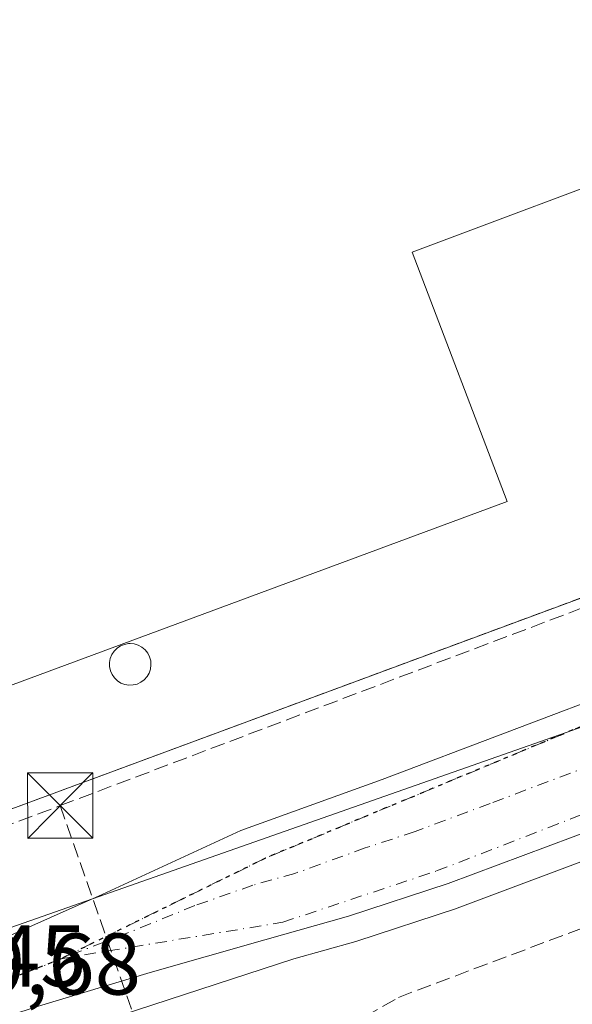
# Model space of a CAD drawing. Units: metres. Extents: x 547082 to 549668, y 4703156 to 4705477.
# Drawn here: x 548040 to 548103, y 4704408 to 4704521 of the extents above; entities that cross this region are included whole.
import ezdxf

# ---------------------------------------------------------------- set-up
doc = ezdxf.new("R2010")
doc.units = ezdxf.units.M
doc.header["$MEASUREMENT"] = 0
for name, pattern in [('DGN Style 2', [1.6480167562047852, 0.988810053722871, -0.6592067024819142]), ('DGN Style 3', [2.307223458686699, 1.648016756204785, -0.6592067024819142]), ('DGN Style 4', [2.6384748266838614, 1.318413404963828, -0.6592067024819142, 0.001648016756204785, -0.6592067024819142]), ('DGN Style 5', [1.1536117293433497, 0.4944050268614355, -0.6592067024819142])]:
    doc.linetypes.add(name, pattern=pattern)
for name, color, linetype, lineweight in [('Carretera de calzada única Cxs', 7, 'Continuous', 13), ('Carretera de calzada única eje', 7, 'DGN Style 4', 0), ('Conducción de hidrocarburos lineal', 6, 'DGN Style 3', 0), ('Corriente natural lineal', 142, 'Continuous', 13), ('Cultivos herbáceos CxS', 92, 'Continuous', 0), ('Depósito genérico Cxs', 203, 'Continuous', 0), ('Edificación industrial Cxs', 135, 'Continuous', 13), ('Explanada Cxs', 7, 'Continuous', 0), ('Núcleo urbano CxS', 7, 'Continuous', 0), ('Recinto industrial CxS', 135, 'Continuous', 0), ('Ruta', 7, 'DGN Style 5', 30), ('Rótulo de punto de cota en construcción', 7, 'Continuous', 0), ('Torre de tendido puntual', 7, 'Continuous', 0), ('Valla', 7, 'DGN Style 2', 0)]:
    doc.layers.add(name, color=color, linetype=linetype, lineweight=lineweight)
doc.styles.add('Style-Arial', font='txt')

# ---------------------------------------------------------------- blocks, each defined once
blk = doc.blocks.new('*U10')
at = {"layer": 'Cultivos herbáceos CxS', "color": 92, "linetype": 'Continuous', "lineweight": 0}
blk.add_polyline3d([(548037.4770000001, 4704402.1973, 389.2743000000046), (548071.5691000001, 4704413.3091, 388.7163), (548078.6743000001, 4704415.312700001, 388.5587999999989), (548078.7975000005, 4704415.350299999, 388.5564000000013), (548090.1974999999, 4704419.100299999, 388.3616999999941), (548090.2993000001, 4704419.1359, 388.357999999993), (548107.5050999997, 4704425.581700001, 388.1763999999966), (548114.0946000004, 4704428.064300001, 388.1144000000059), (548132.5519000003, 4704434.283700001, 388.0483999999997), (548136.4013, 4704435.5887, 388.0258999999933), (548141.3463000003, 4704436.5723, 388.1039000000019), (548146.2686000001, 4704436.608100001, 388.0938000000024), (548151.0065000001, 4704435.772700001, 388.0396999999939), (548153.2736000001, 4704435.126300001, 388.0127999999968), (548154.2461000001, 4704434.846100001, 388.0013000000035), (548156.3728999998, 4704433.8925, 387.9649999999965), (548156.7588000001, 4704433.750499999, 387.9584000000032), (548157.0403000005, 4704433.688899999, 387.9545999999973), (548162.4700999996, 4704428.2589, 387.8766000000033), (548167.0840999996, 4704421.966700001, 387.7133000000031), (548176.6145000001, 4704406.754100001, 387.3757999999943), (548192.1880999999, 4704394.850099999, 387.0022000000026), (548264.5588999996, 4704352.727499999, 386.4303000000073)], dxfattribs=at)
blk = doc.blocks.new('*U13')
at = {"layer": 'Carretera de calzada única Cxs', "color": 7, "linetype": 'Continuous', "lineweight": 13}
for points in [[(548106.4501, 4704428.390100001, 388.735400000005), (548089.2600999996, 4704421.950099999, 388.7449999999953), (548077.8601000002, 4704418.200099999, 388.8919000000024), (548068.2500999998, 4704415.4901, 388.9158000000025), (548055.1300999997, 4704411.770099999, 389.2446999999956), (548042.3201000001, 4704407.9101, 390.2595000000001)], [(548032.1901000004, 4704412.960100001, 389.6946999999927), (548049.6401000004, 4704420.700099999, 389.2933000000049), (548065.5301000001, 4704428.030099999, 388.9049999999988), (548081.6901000004, 4704433.860099999, 388.6330000000016), (548110.3400999998, 4704444.720100001, 388.4290000000037)]]:
    blk.add_polyline3d(points, dxfattribs=at)
blk = doc.blocks.new('*U14')
at = {"layer": 'Explanada Cxs', "color": 7, "linetype": 'Continuous', "lineweight": 0}
for points in [[(548242.4197000006, 4704507.481100001, 390.108699999997), (548225.0153000001, 4704501.750499999, 390.2051000000066), (548204.0478999997, 4704493.808300001, 389.3435999999929), (548192.7071000002, 4704489.8181, 389.0893999999971), (548186.5752999998, 4704488.4669, 389.0415000000066), (548182.1823000005, 4704487.751700001, 389.0660000000062), (548178.6409, 4704487.8529, 389.007700000002), (548173.9572999999, 4704488.269300001, 388.8666999999987), (548170.5724999999, 4704488.782099999, 388.7244000000064), (548167.9108999996, 4704489.4793, 388.6092999999965), (548162.1370000001, 4704480.8709, 388.2345999999961), (548144.4469999997, 4704488.8038, 388.248900000006), (548134.1283, 4704489.438800001, 388.8470999999991), (548129.4401000004, 4704486.0701, 389.5200999999943), (548126.7600999996, 4704475.540100001, 388.590200000006), (548130.9501, 4704464.460100001, 388.577099999995), (548018.9401000004, 4704422.9801, 389.2293999999966)], [(547949.6244999999, 4704411.495999999, 397.0187000000006), (548096.0000999998, 4704465.7301, 392.5434999999998), (548085.1501000002, 4704494.280099999, 396.1442999999999), (548142.1847999999, 4704515.685500001, 393.0138000000007), (548122.6056000004, 4704567.967300001, 395.0760000000009), (548074.8901000004, 4704549.300100001, 396.2421000000031), (548072.9700999996, 4704554.340100001, 393.2357000000048), (548063.6700999998, 4704550.800100001, 396.4579999999987), (548062.3701, 4704554.210100001, 394.5176000000066), (548055.3501000004, 4704551.270099999, 397.1775999999954), (548039.7100999998, 4704592.800100001, 393.1533000000054)]]:
    blk.add_polyline3d(points, dxfattribs=at)
blk = doc.blocks.new('5TTEND')
at = {"layer": 'Corriente natural lineal', "color": 7, "linetype": 'Continuous', "lineweight": 0}
for p, q in [((-0.375, 0.3754), (0.375, -0.3746)), ((0.3720000000000001, 0.3784000000000001), (-0.3720000000000001, -0.3776))]:
    blk.add_line(p, q, dxfattribs=at)
at = {"layer": 'Corriente natural lineal', "color": 7, "linetype": 'Continuous', "lineweight": 0, "flags": 128}
blk.add_lwpolyline([(-0.375, -0.3746), (0.375, -0.3746), (0.375, 0.3754), (-0.375, 0.3754), (-0.3720000000000001, -0.3776)], dxfattribs=at)

msp = doc.modelspace()

# ---------------------------------------------------------------- linework, layer by layer
at = {"layer": 'Carretera de calzada única Cxs', "color": 7, "linetype": 'Continuous', "lineweight": 13}
for points in [[(548024.7500999998, 4704410.1501, 389.968399999998), (548032.1901000004, 4704412.960100001, 389.6946999999927), (548049.6401000004, 4704420.700099999, 389.2933000000049), (548065.5301000001, 4704428.030099999, 388.9049999999988), (548081.6901000004, 4704433.860099999, 388.6330000000016), (548110.3400999998, 4704444.720100001, 388.4290000000037), (548124.2500999998, 4704450.3301, 388.3160999999964), (548129.8400999998, 4704453.950099999, 388.2620000000024), (548134.1601, 4704456.370100001, 388.2284000000073), (548136.9501, 4704458.850099999, 388.2232999999979), (548138.9700999996, 4704462.3301, 388.2165999999997), (548140.2200999996, 4704464.5001, 388.2281999999978)], [(548157.6001000004, 4704436.630100001, 388.0111000000034), (548155.2801000001, 4704437.670100001, 388.0320999999968), (548154.1001000004, 4704438.0101, 388.047000000006), (548151.6801000005, 4704438.700099999, 388.075800000006), (548146.5201000003, 4704439.610099999, 388.1450000000041), (548141.0401, 4704439.5701, 388.1634999999951), (548135.6601, 4704438.5001, 388.1328000000067), (548126.5701000001, 4704435.970100001, 388.1747999999934), (548106.4501, 4704428.390100001, 388.735400000005), (548089.2600999996, 4704421.950099999, 388.7449999999953), (548077.8601000002, 4704418.200099999, 388.8919000000024), (548068.2500999998, 4704415.4901, 388.9158000000025), (548055.1300999997, 4704411.770099999, 389.2446999999956), (548042.3201000001, 4704407.9101, 390.2595000000001), (548034.1300999997, 4704405.2601, 389.8760000000038), (548029.4101, 4704403.450099999, 389.3963999999978)]]:
    msp.add_polyline3d(points, dxfattribs=at)
at = {"layer": 'Carretera de calzada única eje', "color": 7, "linetype": 'DGN Style 4', "lineweight": 0}
for points in [[(548147.1501000002, 4704463.470100001, 388.2768000000069), (548139.8803000003, 4704457.880899999, 388.2464000000036), (548122.7352999998, 4704447.509299999, 388.2915999999968), (548100.2984999996, 4704438.195900001, 388.4550000000018), (548068.3369000005, 4704424.860900001, 388.9095999999991), (548044.9200999998, 4704413.340100001, 389.540599999993)], [(548125.4101, 4704443.1501, 388.3554000000004), (548118.4501, 4704440.340100001, 388.3748000000051), (548108.3901000004, 4704436.550100001, 388.4440999999933), (548094.0701000001, 4704431.120100001, 388.5675999999949), (548085.4700999996, 4704427.9001, 388.6820000000007), (548079.7701000003, 4704426.030099999, 388.7641000000003), (548071.7001, 4704423.110099999, 388.9082000000053), (548066.8901000004, 4704421.7601, 388.9870999999985), (548060.2600999996, 4704419.420100001, 389.1331999999966), (548052.3800999997, 4704416.2301, 389.3350000000065), (548044.9200999998, 4704413.340100001, 389.540599999993)], [(548044.9200999998, 4704413.340100001, 389.540599999993), (548070.3125, 4704417.5143, 388.9536999999983), (548087.9336999999, 4704423.387900001, 388.6722000000009), (548118.5724999999, 4704435.294299999, 388.4842000000062), (548136.8287000004, 4704441.3267, 388.2283000000025), (548146.1951000001, 4704442.438100001, 388.2260999999999), (548154.0800999999, 4704441.700099999, 388.1931000000041)], [(548044.9200999998, 4704413.340100001, 389.540599999993), (548037.1001000004, 4704410.220100001, 389.6972999999998), (548030.6101000002, 4704407.920100001, 389.7964999999967), (548027.0201000003, 4704406.890100001, 389.835500000001)]]:
    msp.add_polyline3d(points, dxfattribs=at)
at = {"layer": 'Conducción de hidrocarburos lineal', "color": 6, "linetype": 'DGN Style 3', "lineweight": 0, "extrusion": (0.008949286001112758, 0.00338869571234919, 0.9999542124624705), "elevation": 21235.77027947683, "flags": 128}
msp.add_lwpolyline([(548019.3921114644, 4704385.926053993), (548108.7946182792, 4704419.777248355)], dxfattribs=at)
at = {"layer": 'Conducción de hidrocarburos lineal', "color": 6, "linetype": 'DGN Style 3', "lineweight": 0, "extrusion": (0.01336170660491722, -0.03811688419692695, 0.9991839509998758), "elevation": -171606.4569895869, "flags": 128}
msp.add_lwpolyline([(2073457.134942827, 4254803.154882566), (2073457.134942827, 4254764.173416544)], dxfattribs=at)
at = {"layer": 'Conducción de hidrocarburos lineal', "color": 6, "linetype": 'DGN Style 3', "lineweight": 0}
for points in [[(548057.7079999996, 4704394.119999999, 387.7189999999973), (548083.5700000003, 4704408.91, 387.5372999999963), (548138.8749000002, 4704429.7599, 387.6981999999989), (548187.7368999999, 4704397.4542, 387.2186999999976), (548194.5631999997, 4704406.3442, 387.2378000000026), (548190.6825000001, 4704444.937999999, 388.1808000000019), (548473.6922000004, 4704551.054, 394.5072999999975), (548839.4929000001, 4704690.5338, 401.4179000000004), (548908.3025000002, 4704742.016200001, 404.7899999999936), (548967.8426000001, 4704731.4517, 403.4501000000019), (549083.0374999996, 4704789.873299999, 405.6543999999994), (549061.8499999996, 4704888.74, 405.2143000000069), (549267.8013000004, 4705064.1129, 400.0745000000024), (549364.1268999996, 4705122.9781, 397.8092999999935), (549378.4272999996, 4705160.1051, 397.8846999999951), (549485.9600000001, 4705255.800000001, 396.3111000000063), (549529.1651999997, 4705265.940199999, 396.2804000000033), (549541.1146, 4705193.827400001, 395.1750999999931), (549643.0591000002, 4705162.106899999, 394.0022999999928)], [(547618.0312000001, 4704280.0503, 399.6034999999974), (547641.9675000003, 4704283.6425, 397.6650999999983), (547761.3732000003, 4704330.545399999, 393.4771000000038), (547888.8399999999, 4704372.42, 393.5228000000061), (548044.8230999997, 4704430.876700001, 389.2934999999998)]]:
    msp.add_polyline3d(points, dxfattribs=at)
at = {"layer": 'Cultivos herbáceos CxS', "color": 92, "linetype": 'Continuous', "lineweight": 0}
msp.add_polyline3d([(548167.0840999996, 4704421.966700001, 387.7133000000031), (548162.4700999996, 4704428.2589, 387.8766000000033), (548157.0403000005, 4704433.688899999, 387.9545999999973), (548156.7588000001, 4704433.750499999, 387.9584000000032), (548156.3728999998, 4704433.8925, 387.9649999999965), (548154.2461000001, 4704434.846100001, 388.0013000000035), (548153.2736000001, 4704435.126300001, 388.0127999999968), (548151.0065000001, 4704435.772700001, 388.0396999999939), (548146.2686000001, 4704436.608100001, 388.0938000000024), (548141.3463000003, 4704436.5723, 388.1039000000019), (548136.4013, 4704435.5887, 388.0258999999933), (548132.5519000003, 4704434.283700001, 388.0483999999997), (548114.0946000004, 4704428.064300001, 388.1144000000059), (548107.5050999997, 4704425.581700001, 388.1763999999966), (548090.2993000001, 4704419.1359, 388.357999999993), (548090.1974999999, 4704419.100299999, 388.3616999999941), (548078.7975000005, 4704415.350299999, 388.5564000000013), (548078.6743000001, 4704415.312700001, 388.5587999999989), (548071.5691000001, 4704413.3091, 388.7163), (548037.4770000001, 4704402.1973, 389.2743000000046), (548027.9787, 4704398.622500001, 387.9428999999946)], dxfattribs=at)
at = {"layer": 'Depósito genérico Cxs', "color": 203, "linetype": 'Continuous', "lineweight": 0, "elevation": 398.6065999999989, "flags": 128}
msp.add_lwpolyline([(548053.1700999998, 4704444.700099999), (548052.7001, 4704444.6801), (548052.2301000003, 4704444.7601), (548051.7801000001, 4704444.920100001), (548051.3800999997, 4704445.1801), (548051.0301000001, 4704445.5101), (548050.7600999996, 4704445.9001), (548050.5701000001, 4704446.3301), (548050.4700999996, 4704446.800100001), (548050.4600999998, 4704447.280099999), (548050.5500999996, 4704447.7401), (548050.7301000003, 4704448.1801), (548051.0000999998, 4704448.5801), (548051.3400999998, 4704448.920100001), (548051.7401000002, 4704449.1801), (548052.1801000005, 4704449.350099999), (548052.6501000002, 4704449.440099999), (548052.8400999998, 4704449.450099999), (548053.3101000004, 4704449.4001), (548053.7701000003, 4704449.2601), (548054.1901000004, 4704449.030099999), (548054.5500999996, 4704448.720100001), (548054.8501000004, 4704448.350099999), (548055.0601000004, 4704447.9301), (548055.1901000004, 4704447.470100001), (548055.2200999996, 4704446.9901), (548055.1601, 4704446.520099999), (548055.0100999996, 4704446.0701), (548054.7701000003, 4704445.6601), (548054.4501, 4704445.300100001), (548054.0701000001, 4704445.020099999), (548053.6300999997, 4704444.8101)], close=True, dxfattribs=at)
at = {"layer": 'Depósito genérico Cxs', "color": 203, "linetype": 'Continuous', "lineweight": 0}
msp.add_polyline3d([(548053.1700999998, 4704444.700099999, 393.9327000000048), (548052.7001, 4704444.6801, 394.3098000000027), (548052.2301000003, 4704444.7601, 394.5252000000037), (548051.7801000001, 4704444.920100001, 394.6345000000001), (548051.3800999997, 4704445.1801, 394.9106999999931), (548051.0301000001, 4704445.5101, 395.3041999999987), (548050.7600999996, 4704445.9001, 395.8095999999932), (548050.5701000001, 4704446.3301, 396.3981000000058), (548050.4700999996, 4704446.800100001, 397.0767000000051), (548050.4600999998, 4704447.280099999, 397.804099999994), (548050.5500999996, 4704447.7401, 398.1733999999997), (548050.7301000003, 4704448.1801, 398.2330999999977), (548051.0000999998, 4704448.5801, 398.3129999999946), (548051.3400999998, 4704448.920100001, 398.4027999999962), (548051.7401000002, 4704449.1801, 398.5007999999943), (548052.1801000005, 4704449.350099999, 398.6065999999992), (548052.6501000002, 4704449.440099999, 398.5262999999977), (548052.8400999998, 4704449.450099999, 398.328800000003), (548053.3101000004, 4704449.4001, 397.8402999999962), (548053.7701000003, 4704449.2601, 397.3331000000035), (548054.1901000004, 4704449.030099999, 396.8089000000036), (548054.5500999996, 4704448.720100001, 396.2728000000061), (548054.8501000004, 4704448.350099999, 395.7260999999999), (548055.0601000004, 4704447.9301, 395.2212), (548055.1901000004, 4704447.470100001, 394.7595000000001), (548055.2200999996, 4704446.9901, 394.269100000005), (548055.1601, 4704446.520099999, 393.9140999999945), (548055.0100999996, 4704446.0701, 393.672900000005), (548054.7701000003, 4704445.6601, 393.538400000005), (548054.4501, 4704445.300100001, 393.4909999999945), (548054.0701000001, 4704445.020099999, 393.5387000000046), (548053.6300999997, 4704444.8101, 393.6785999999993), (548053.1700999998, 4704444.700099999, 393.9327000000048)], dxfattribs=at)
at = {"layer": 'Edificación industrial Cxs', "color": 135, "linetype": 'Continuous', "lineweight": 13, "elevation": 398.2615999999981, "flags": 128}
msp.add_lwpolyline([(548039.7100999998, 4704592.800100001), (548055.3501000004, 4704551.270099999), (548062.3701, 4704554.210100001), (548063.6700999998, 4704550.800100001), (548072.9700999996, 4704554.340100001), (548074.8901000004, 4704549.300100001), (548122.6056000004, 4704567.967300001), (548142.1847999999, 4704515.685500001), (548085.1501000002, 4704494.280099999), (548096.0000999998, 4704465.7301), (547949.6244999999, 4704411.495999999)], dxfattribs=at)
at = {"layer": 'Edificación industrial Cxs', "color": 135, "linetype": 'Continuous', "lineweight": 13}
msp.add_polyline3d([(547938.0301000001, 4704407.200099999, 395.5268999999971), (547949.6244999999, 4704411.4959, 397.0185000000056), (548096.0000999998, 4704465.7301, 392.5434999999998), (548085.1501000002, 4704494.280099999, 396.1442999999999), (548142.1847999999, 4704515.685500001, 393.0138000000007), (548122.6056000004, 4704567.967300001, 395.0760000000009), (548074.8901000004, 4704549.300100001, 396.2421000000031), (548072.9700999996, 4704554.340100001, 393.2357000000048), (548063.6700999998, 4704550.800100001, 396.4579999999987), (548062.3701, 4704554.210100001, 394.5176000000066), (548055.3501000004, 4704551.270099999, 397.1775999999954), (548039.7100999998, 4704592.800100001, 393.1533000000054), (548004.5301000001, 4704579.630100001, 396.4787999999971)], dxfattribs=at)
at = {"layer": 'Explanada Cxs', "color": 7, "linetype": 'Continuous', "lineweight": 0, "extrusion": (0.005492197727139572, 0.0008946309826242838, 0.9999845175799129), "elevation": 7607.774304860455, "flags": 128}
msp.add_lwpolyline([(548116.3589035332, 4704470.616595635), (548120.5489122868, 4704459.536591201), (548008.5371190854, 4704418.056474602)], dxfattribs=at)
at = {"layer": 'Explanada Cxs', "color": 7, "linetype": 'Continuous', "lineweight": 0}
msp.add_polyline3d([(547938.0301000001, 4704407.200099999, 395.5268999999971), (547949.6244999999, 4704411.4959, 397.0185000000056), (548096.0000999998, 4704465.7301, 392.5434999999998), (548085.1501000002, 4704494.280099999, 396.1442999999999), (548142.1847999999, 4704515.685500001, 393.0138000000007), (548122.6056000004, 4704567.967300001, 395.0760000000009), (548074.8901000004, 4704549.300100001, 396.2421000000031), (548072.9700999996, 4704554.340100001, 393.2357000000048), (548063.6700999998, 4704550.800100001, 396.4579999999987), (548062.3701, 4704554.210100001, 394.5176000000066), (548055.3501000004, 4704551.270099999, 397.1775999999954), (548039.7100999998, 4704592.800100001, 393.1533000000054), (548004.5301000001, 4704579.630100001, 396.4787999999971)], dxfattribs=at)
at = {"layer": 'Núcleo urbano CxS', "color": 7, "linetype": 'Continuous', "lineweight": 0}
for points in [[(548015.6540999999, 4704408.663100001, 388.1068999999989), (548164.7287, 4704461.011499999, 388.450800000006), (548168.2219000002, 4704462.238100001, 388.4621000000043), (548164.1174999997, 4704478.618100001, 388.1843999999983), (548164.6778999995, 4704479.9255, 388.2292000000016), (548164.7341, 4704480.056500001, 388.2344000000012), (548168.7313000001, 4704479.908100001, 388.2924000000057), (548169.1410999997, 4704479.864499999, 388.3022999999957), (548169.2527000001, 4704479.842700001, 388.3043000000035), (548174.2068999996, 4704478.7739, 388.4186999999947), (548174.6646999996, 4704478.677100001, 388.4364999999962), (548180.8685, 4704477.6117, 388.5610000000015), (548188.9905000003, 4704477.9779, 388.476800000004), (548198.7657000005, 4704481.2871, 388.7177999999985), (548223.8746999997, 4704491.2391, 389.2180999999982), (548223.9540999997, 4704491.269099999, 389.2189999999973), (548224.0887000002, 4704491.3147, 389.2201999999961), (548247.8146000003, 4704498.6976, 389.3500000000058)], [(548247.8146000003, 4704498.6976, 389.3500000000058), (548224.0887000002, 4704491.3147, 389.2201999999961), (548223.9540999997, 4704491.269099999, 389.2189999999973), (548223.8746999997, 4704491.2391, 389.2180999999982), (548198.7657000005, 4704481.2871, 388.7177999999985), (548188.9905000003, 4704477.9779, 388.476800000004), (548180.8685, 4704477.6117, 388.5610000000015), (548174.6646999996, 4704478.677100001, 388.4364999999962), (548174.2068999996, 4704478.7739, 388.4186999999947), (548169.2527000001, 4704479.842700001, 388.3043000000035), (548169.1410999997, 4704479.864499999, 388.3022999999957), (548168.7313000001, 4704479.908100001, 388.2924000000057), (548164.7341, 4704480.056500001, 388.2344000000012), (548164.6778999995, 4704479.9255, 388.2292000000016), (548164.1174999997, 4704478.618100001, 388.1843999999983), (548168.2219000002, 4704462.238100001, 388.4621000000043), (548164.7287, 4704461.011499999, 388.450800000006), (548015.6540999999, 4704408.663100001, 388.1068999999989)], [(548247.8146000003, 4704498.6976, 389.3500000000058), (548224.0887000002, 4704491.3147, 389.2201999999961), (548223.9540999997, 4704491.269099999, 389.2189999999973), (548223.8746999997, 4704491.2391, 389.2180999999982), (548198.7657000005, 4704481.2871, 388.7177999999985), (548188.9905000003, 4704477.9779, 388.476800000004), (548180.8685, 4704477.6117, 388.5610000000015), (548174.6646999996, 4704478.677100001, 388.4364999999962), (548174.2068999996, 4704478.7739, 388.4186999999947), (548169.2527000001, 4704479.842700001, 388.3043000000035), (548169.1410999997, 4704479.864499999, 388.3022999999957), (548168.7313000001, 4704479.908100001, 388.2924000000057), (548164.7341, 4704480.056500001, 388.2344000000012), (548164.6778999995, 4704479.9255, 388.2292000000016), (548164.1174999997, 4704478.618100001, 388.1843999999983), (548168.2219000002, 4704462.238100001, 388.4621000000043), (548164.7287, 4704461.011499999, 388.450800000006), (548015.6540999999, 4704408.663100001, 388.1068999999989)], [(548247.8146000003, 4704498.6976, 389.3500000000058), (548224.0887000002, 4704491.3147, 389.2201999999961), (548223.9540999997, 4704491.269099999, 389.2189999999973), (548223.8746999997, 4704491.2391, 389.2180999999982), (548198.7657000005, 4704481.2871, 388.7177999999985), (548188.9905000003, 4704477.9779, 388.476800000004), (548180.8685, 4704477.6117, 388.5610000000015), (548174.6646999996, 4704478.677100001, 388.4364999999962), (548174.2068999996, 4704478.7739, 388.4186999999947), (548169.2527000001, 4704479.842700001, 388.3043000000035), (548169.1410999997, 4704479.864499999, 388.3022999999957), (548168.7313000001, 4704479.908100001, 388.2924000000057), (548164.7341, 4704480.056500001, 388.2344000000012), (548164.6778999995, 4704479.9255, 388.2292000000016), (548164.1174999997, 4704478.618100001, 388.1843999999983), (548168.2219000002, 4704462.238100001, 388.4621000000043), (548164.7287, 4704461.011499999, 388.450800000006), (548015.6540999999, 4704408.663100001, 388.1068999999989)], [(548167.0840999996, 4704421.966700001, 387.7133000000031), (548162.4700999996, 4704428.2589, 387.8766000000033), (548157.0403000005, 4704433.688899999, 387.9545999999973), (548156.7588000001, 4704433.750499999, 387.9584000000032), (548156.3728999998, 4704433.8925, 387.9649999999965), (548154.2461000001, 4704434.846100001, 388.0013000000035), (548153.2736000001, 4704435.126300001, 388.0127999999968), (548151.0065000001, 4704435.772700001, 388.0396999999939), (548146.2686000001, 4704436.608100001, 388.0938000000024), (548141.3463000003, 4704436.5723, 388.1039000000019), (548136.4013, 4704435.5887, 388.0258999999933), (548132.5519000003, 4704434.283700001, 388.0483999999997), (548114.0946000004, 4704428.064300001, 388.1144000000059), (548107.5050999997, 4704425.581700001, 388.1763999999966), (548090.2993000001, 4704419.1359, 388.357999999993), (548090.1974999999, 4704419.100299999, 388.3616999999941), (548078.7975000005, 4704415.350299999, 388.5564000000013), (548078.6743000001, 4704415.312700001, 388.5587999999989), (548071.5691000001, 4704413.3091, 388.7163), (548037.4770000001, 4704402.1973, 389.2743000000046), (548027.9787, 4704398.622500001, 387.9428999999946)], [(548107.5050999997, 4704425.581700001, 388.1763999999966), (548090.2993000001, 4704419.1359, 388.357999999993), (548090.1974999999, 4704419.100299999, 388.3616999999941), (548078.7975000005, 4704415.350299999, 388.5564000000013), (548078.6743000001, 4704415.312700001, 388.5587999999989), (548071.5691000001, 4704413.3091, 388.7163), (548037.4770000001, 4704402.1973, 389.2743000000046)]]:
    msp.add_polyline3d(points, dxfattribs=at)
at = {"layer": 'Recinto industrial CxS', "color": 135, "linetype": 'Continuous', "lineweight": 0, "extrusion": (0.005492197727139572, 0.0008946309826242838, 0.9999845175799129), "elevation": 7607.774304860455, "flags": 128}
msp.add_lwpolyline([(548116.3589035332, 4704470.616595635), (548120.5489122868, 4704459.536591201), (548008.5371190854, 4704418.056474602)], dxfattribs=at)
msp.add_lwpolyline([(548116.3589035332, 4704470.616595635), (548120.5489122868, 4704459.536591201), (548008.5371190854, 4704418.056474602)], dxfattribs=at)
at = {"layer": 'Recinto industrial CxS', "color": 135, "linetype": 'Continuous', "lineweight": 0}
msp.add_polyline3d([(548242.4197000006, 4704507.481100001, 390.108699999997), (548225.0153000001, 4704501.750499999, 390.2051000000066), (548204.0478999997, 4704493.808300001, 389.3435999999929), (548192.7071000002, 4704489.8181, 389.0893999999971), (548186.5752999998, 4704488.4669, 389.0415000000066), (548182.1823000005, 4704487.751700001, 389.0660000000062), (548178.6409, 4704487.8529, 389.007700000002), (548173.9572999999, 4704488.269300001, 388.8666999999987), (548170.5724999999, 4704488.782099999, 388.7244000000064), (548167.9108999996, 4704489.4793, 388.6092999999965), (548162.1370000001, 4704480.8709, 388.2345999999961), (548144.4469999997, 4704488.8038, 388.248900000006), (548134.1283, 4704489.438800001, 388.8470999999991), (548129.4401000004, 4704486.0701, 389.5200999999943), (548126.7600999996, 4704475.540100001, 388.590200000006), (548130.9501, 4704464.460100001, 388.577099999995), (548018.9401000004, 4704422.9801, 389.2293999999966)], dxfattribs=at)
at = {"layer": 'Ruta', "color": 7, "linetype": 'DGN Style 5', "lineweight": 30}
msp.add_polyline3d([(548242.8057000004, 4704506.239700001, 390.1135999999969), (548225.4490999999, 4704500.524700001, 390.0746000000072), (548204.4940999998, 4704492.587099999, 389.3672999999981), (548193.0639000004, 4704488.565500001, 389.0978000000032), (548186.8198999995, 4704487.1897, 389.0730999999942), (548182.2688999996, 4704486.4487, 389.0945000000065), (548178.5647, 4704486.5547, 389.0236000000005), (548173.8022999996, 4704486.9779, 388.8608999999997), (548170.3097000001, 4704487.507099999, 388.7116999999998), (548167.1081999998, 4704488.206599999, 388.5589000000036), (548166.8701, 4704487.8552, 388.5449999999983), (548156.8101000004, 4704473.0101, 388.2483000000066), (548154.4301000005, 4704471.850099999, 388.2575999999972), (548152.2500999998, 4704470.340100001, 388.2724000000017), (548150.9600999998, 4704469.190099999, 388.2820000000065), (548149.2200999996, 4704467.190099999, 388.2752999999939), (548147.8000999996, 4704464.950099999, 388.2727000000014), (548147.1501000002, 4704463.470100001, 388.2768000000069), (548139.8803000003, 4704457.880899999, 388.2464000000036), (548122.7352999998, 4704447.509299999, 388.2915999999968), (548100.2984999996, 4704438.195900001, 388.4550000000018), (548068.3369000005, 4704424.860900001, 388.9095999999991), (548044.9200999998, 4704413.340100001, 389.540599999993), (548037.1001000004, 4704410.220100001, 389.6972999999998)], dxfattribs=at)
at = {"layer": 'Valla', "color": 7, "linetype": 'DGN Style 2', "lineweight": 0}
msp.add_polyline3d([(547824.9600999998, 4704515.290100001, 391.4582999999984), (547824.9700999996, 4704515.2301, 391.4328999999998), (547838.9401000004, 4704466.090100001, 390.218399999998), (547860.9600999998, 4704388.590100001, 389.7973999999958), (547862.7001, 4704383.050100001, 389.4238999999943), (547881.6401000004, 4704373.470100001, 389.3515000000043), (547960.2701000003, 4704403.1601, 389.1784999999945), (547981.3800999997, 4704409.0701, 389.0161999999983), (548130.9501, 4704464.460100001, 388.577099999995), (548126.7600999996, 4704475.540100001, 388.590200000006)], dxfattribs=at)

# ---------------------------------------------------------------- block references
at = {"layer": 'Carretera de calzada única Cxs', "color": 7, "linetype": 'Continuous', "lineweight": 13}
msp.add_blockref('*U13', (0, 0), dxfattribs=at)
at = {"layer": 'Cultivos herbáceos CxS', "color": 92, "linetype": 'Continuous', "lineweight": 0}
msp.add_blockref('*U10', (0, 0), dxfattribs=at)
at = {"layer": 'Explanada Cxs', "color": 7, "linetype": 'Continuous', "lineweight": 0}
msp.add_blockref('*U14', (0, 0), dxfattribs=at)
at = {"layer": 'Torre de tendido puntual', "color": 7, "linetype": 'Continuous', "lineweight": 0, "xscale": 10, "yscale": 10, "zscale": 10}
msp.add_blockref('5TTEND', (548044.8230999997, 4704430.876700001, 389.2934999999998), dxfattribs=at)

# ---------------------------------------------------------------- texts
at = {"layer": 'Rótulo de punto de cota en construcción', "color": 7, "linetype": 'Continuous', "lineweight": 0, "style": 'Style-Arial'}
for s, p in [('388,45', (548018.6801000005, 4704410.155300001)), ('389,68', (548024.9177999999, 4704409.227800001))]:
    msp.add_text(s, height=7.000000000000002, dxfattribs=at).set_placement(p)

doc.saveas('drawing.dxf')
